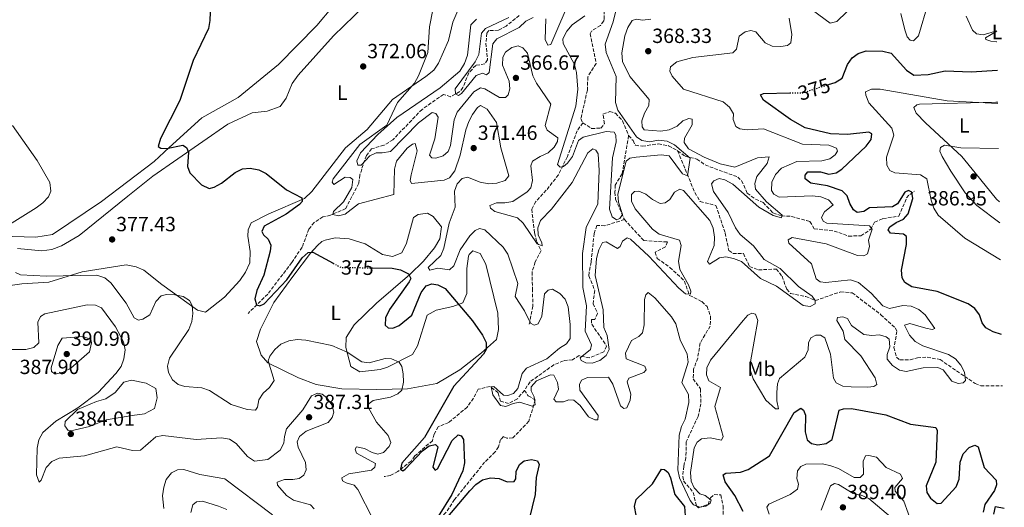
# Model space of a CAD drawing. Units: metres. Extents: x 608129 to 611597, y 4685316 to 4687682.
# Drawn here: x 611105 to 611585, y 4686200 to 4686438 of the extents above; entities that cross this region are included whole.
import ezdxf
from ezdxf.enums import TextEntityAlignment as Align

# ---------------------------------------------------------------- set-up
doc = ezdxf.new("R2010")
doc.units = ezdxf.units.M
doc.header["$MEASUREMENT"] = 0
doc.linetypes.add('DGN Style 3', pattern=[2.435891, 1.739922, -0.695969])
doc.linetypes.add('DGN Style 5', pattern=[1.217945, 0.521977, -0.695969])
for name, color, linetype, lineweight in [('Balsa-alberca', 142, 'Continuous', 0), ('Barranco lineal', 142, 'DGN Style 3', 13), ('Cota de curva de nivel directora', 7, 'Continuous', 0), ('Cota de punto acotado terreno', 7, 'Continuous', 0), ('Curva de nivel directora', 30, 'Continuous', 30), ('Curva de nivel directora no vista', 30, 'DGN Style 5', 30), ('Curva de nivel intermedia', 30, 'Continuous', 0), ('Etiqueta de uso rústico', 92, 'Continuous', 0), ('Línea de cambio de uso (parcela vista)', 92, 'Continuous', 0), ('Punto acotado terreno (símbolo)', 7, 'Continuous', 0), ('Vaguada', 142, 'DGN Style 3', 13)]:
    doc.layers.add(name, color=color, linetype=linetype, lineweight=lineweight)
doc.styles.add('Style-Arial', font='arial.ttf')

# ---------------------------------------------------------------- blocks, each defined once
blk = doc.blocks.new('5PATER')
at = {"layer": 'Barranco lineal', "linetype": 'Continuous', "lineweight": 0}
h = blk.add_hatch(color=51, dxfattribs=at)
edge = h.paths.add_edge_path()
edge.add_ellipse((0, 0), major_axis=(-0.11, -0.111), ratio=0.999422, start_angle=0, end_angle=360)

msp = doc.modelspace()

# ---------------------------------------------------------------- linework, layer by layer
at = {"layer": 'Balsa-alberca', "color": 142, "linetype": 'Continuous', "lineweight": 0, "elevation": 384, "flags": 128}
msp.add_lwpolyline([(611126.8, 4686241.81), (611132.74, 4686247.54), (611142.01, 4686251.5), (611146.56, 4686252.72), (611151.11, 4686255.92), (611155.34, 4686260.95), (611159.08, 4686261.86), (611166.23, 4686260.49), (611170.94, 4686257.75), (611171.59, 4686253.33), (611170.29, 4686248), (611165.42, 4686245.4), (611159.4, 4686244.64), (611146.72, 4686242.51), (611138.59, 4686239.31), (611130.95, 4686237.48), (611128.19, 4686237.33), (611126.56, 4686239.61), (611126.8, 4686241.81)], close=True, dxfattribs=at)
msp.add_lwpolyline([(611126.8, 4686241.81), (611132.74, 4686247.54), (611142.01, 4686251.5), (611146.56, 4686252.72), (611151.11, 4686255.92), (611155.34, 4686260.95), (611159.08, 4686261.86), (611166.23, 4686260.49), (611170.94, 4686257.75), (611171.59, 4686253.33), (611170.29, 4686248), (611165.42, 4686245.4), (611159.4, 4686244.64), (611146.72, 4686242.51), (611138.59, 4686239.31), (611130.95, 4686237.48), (611128.19, 4686237.33), (611126.56, 4686239.61), (611126.8, 4686241.81)], dxfattribs=at)
at = {"layer": 'Curva de nivel directora', "color": 30, "linetype": 'Continuous', "lineweight": 30, "elevation": 375, "flags": 128}
for points in [[(611198.22, 4686458.14), (611197.41, 4686437.27), (611196.68, 4686433.33), (611189.22, 4686417.79), (611182.74, 4686398.35), (611173.25, 4686379.76), (611172.16, 4686375.9), (611173.46, 4686375.03), (611176.22, 4686374.9), (611184.15, 4686376.51), (611185.93, 4686375.39), (611186.91, 4686373.05), (611186.44, 4686366.04), (611187.65, 4686362.98), (611193.36, 4686357.14), (611197.08, 4686355.4), (611199.53, 4686356.03), (611203.06, 4686357.91), (611209.71, 4686363.24), (611213.29, 4686365.02), (611217, 4686365.23), (611221.25, 4686364.49), (611224.82, 4686362.69), (611234.81, 4686354.77), (611242.22, 4686350.82), (611242.42, 4686349.06), (611241.11, 4686347.59), (611234.61, 4686342.92), (611223.91, 4686336.94), (611222.72, 4686334.4), (611223.47, 4686332.72), (611225.86, 4686330.64), (611227.08, 4686327.79), (611226.88, 4686324.78), (611223.66, 4686313.09), (611220.25, 4686305.6), (611219.37, 4686301.51), (611220.19, 4686298.67), (611221.73, 4686298.22), (611223.87, 4686299.05), (611234.96, 4686310.88), (611242.4, 4686321.48), (611245.31, 4686324.22), (611247.57, 4686324.38), (611257.57, 4686318.95)], [(611499.3, 4686406.01), (611502.59, 4686407.04), (611506.07, 4686409.24), (611508.64, 4686415.79), (611510.82, 4686419.14), (611513.88, 4686421.2), (611517.69, 4686422.43), (611525.85, 4686422.36), (611530, 4686421.33), (611537.39, 4686413.06), (611541.03, 4686410.66), (611548.01, 4686411.03), (611556.35, 4686412.73), (611569.01, 4686412.24), (611581.76, 4686413.02)], [(611583.82, 4686284.23), (611579.75, 4686285.51), (611576.19, 4686287.34), (611574.36, 4686289.9), (611573.13, 4686293.81), (611570.71, 4686296.85), (611567.44, 4686299.15), (611552.36, 4686305.07), (611539.95, 4686307.41), (611536.55, 4686309.48), (611535.31, 4686311.82), (611534.98, 4686315.55), (611537.48, 4686328.03), (611537.36, 4686332.03), (611535.93, 4686333.15), (611529.66, 4686333.59), (611528.51, 4686335.25), (611529.36, 4686336.68), (611532.34, 4686338.84), (611536.01, 4686340.49), (611538.15, 4686343.03), (611540.55, 4686350.54), (611540.04, 4686353.62), (611538.41, 4686354.43), (611536.63, 4686353.63), (611533.03, 4686347.91), (611530.52, 4686346.39), (611519.32, 4686345.96), (611516.54, 4686344.11), (611513.26, 4686343.66), (611511.54, 4686344.92), (611509.73, 4686348.04), (611508.44, 4686351.85), (611506, 4686354.29), (611498.85, 4686356.6), (611490.7, 4686357.97), (611487.95, 4686360.03), (611487.91, 4686361.89), (611489.21, 4686363.46), (611495.37, 4686363.43), (611499.43, 4686362.43), (611503.11, 4686362.97), (611505.88, 4686364.79), (611517.69, 4686376.07), (611520.25, 4686379.26), (611520.54, 4686381.96), (611519.11, 4686382.81), (611508.57, 4686381.69), (611500.26, 4686382.03), (611488, 4686385.02), (611480.87, 4686389.02), (611467.56, 4686398.5), (611466.23, 4686401), (611467.56, 4686401.71), (611480.43, 4686401.96)], [(611276.75, 4686316.68), (611286.28, 4686316.54), (611290.45, 4686315.75), (611294.25, 4686313.72), (611295.39, 4686311.42), (611294.63, 4686309.79), (611285.13, 4686296.28), (611283.13, 4686292.27), (611282.92, 4686288.66), (611284.33, 4686287.46), (611286.64, 4686287.29), (611289.84, 4686288.49), (611296.02, 4686293.56), (611300.45, 4686304.63), (611302.96, 4686307.87), (611305.7, 4686308.84), (611308.65, 4686308.4), (611312.19, 4686306.52), (611325.53, 4686290.84), (611330.44, 4686283.9), (611332.18, 4686280.23), (611332.23, 4686276.91), (611330.9, 4686274.59), (611316.49, 4686258.97), (611302.14, 4686233.93), (611291.05, 4686221.49), (611290.36, 4686218.55), (611291.54, 4686217.71), (611292.77, 4686218.47), (611301.24, 4686227.45), (611304.48, 4686229.91), (611307.56, 4686230.57), (611308.68, 4686229.33), (611306.26, 4686219.41), (611307.27, 4686217.97), (611308.5, 4686218.63), (611315.66, 4686232.52), (611318.61, 4686235.29), (611320.1, 4686234.8), (611321.2, 4686232.95), (611321.65, 4686221.59), (611320.91, 4686217.65), (611315.42, 4686206.17), (611308.87, 4686195.46)], [(611457.64, 4686197.9), (611453.56, 4686205.59), (611448.85, 4686212.32), (611447.95, 4686215.71), (611449.18, 4686216.52), (611456.33, 4686217), (611460.1, 4686218.34), (611470.53, 4686224.92), (611482.66, 4686246.1), (611485.85, 4686248.23), (611487.12, 4686247.33), (611488.05, 4686244.84), (611487.94, 4686236.66), (611488.96, 4686232.8), (611491.08, 4686230.98), (611494.13, 4686230.38), (611498.26, 4686230.96), (611501.14, 4686232.88), (611504.57, 4686247.2), (611506.63, 4686247.97), (611510.65, 4686248), (611527.34, 4686244.91), (611539.4, 4686240.37), (611551.66, 4686238.87), (611552.41, 4686237.29), (611551.66, 4686221.88), (611547, 4686210.44), (611547.4, 4686207.11), (611549.17, 4686204.39), (611552.35, 4686201.68), (611554.32, 4686201.92), (611561.65, 4686209.93), (611563.07, 4686213.67), (611563.64, 4686221.97), (611565.12, 4686225.89), (611567.93, 4686229.12), (611570.78, 4686230.19), (611572.36, 4686229.33), (611575.39, 4686219.38), (611581.14, 4686213.13), (611581.42, 4686210.81), (611580.38, 4686208.08), (611575.7, 4686201.25), (611574.83, 4686197.56)], [(611313.49, 4686195.17), (611324.29, 4686207.99), (611327.2, 4686211.06), (611330.48, 4686213.34), (611334.43, 4686214.3), (611338.54, 4686213.87), (611342.46, 4686212.29), (611345.98, 4686212.43), (611346.67, 4686213.82), (611346.88, 4686217.33), (611348.5, 4686220.84), (611350.81, 4686222.48), (611354.35, 4686223.27), (611357.29, 4686222.53), (611358.19, 4686220.74), (611356.69, 4686214.41), (611356.23, 4686206.13), (611353.19, 4686194.07)], [(611405.4, 4686196.11), (611404.62, 4686200.29), (611405.43, 4686203.63), (611413.51, 4686211.32), (611417.75, 4686218.42), (611419.25, 4686218.32), (611421.16, 4686216.85), (611422.29, 4686214.21), (611424.3, 4686206.21), (611428.99, 4686200.25), (611430.14, 4686184.32)], [(611580.02, 4686196.59), (611580.89, 4686200.28), (611585.16, 4686199.47)]]:
    msp.add_lwpolyline(points, dxfattribs=at)
at = {"layer": 'Curva de nivel directora no vista', "color": 30, "linetype": 'DGN Style 5', "lineweight": 30, "elevation": 375, "flags": 128}
for points in [[(611480.43, 4686401.96), (611486.84, 4686402.09), (611499.3, 4686406.01)], [(611257.57, 4686318.95), (611261.33, 4686316.91), (611276.75, 4686316.68)]]:
    msp.add_lwpolyline(points, dxfattribs=at)
at = {"layer": 'Curva de nivel intermedia', "color": 30, "linetype": 'Continuous', "lineweight": 0, "flags": 128}
for points, elevation in [([(611380.43, 4686439.54), (611374.17, 4686435.12), (611371.61, 4686432.03), (611369.59, 4686428.43), (611369.87, 4686426.11), (611375.32, 4686415.84), (611376.4, 4686411.99), (611376.95, 4686403.83), (611376.06, 4686395.57), (611367.11, 4686367.07), (611368.32, 4686365.78), (611369.99, 4686366.03), (611371.9, 4686367.78), (611374.36, 4686370.93), (611377.37, 4686378.71), (611379.53, 4686380.45), (611390.87, 4686383.15), (611394.78, 4686382.88), (611395.59, 4686381.3), (611395.69, 4686378.13), (611393.93, 4686370.25), (611392.44, 4686345.28), (611393.79, 4686341.52), (611395.8, 4686340.15), (611397.52, 4686340.7), (611398.84, 4686342.67), (611396.82, 4686348.66), (611396.58, 4686352.65), (611400.62, 4686368.73), (611402.42, 4686370.08), (611405.4, 4686370.59), (611417.64, 4686371.81), (611421.6, 4686371.34), (611428.15, 4686362.54), (611430.58, 4686361.51), (611431.9, 4686370.11), (611424.13, 4686376.73), (611420.53, 4686378.49), (611416.26, 4686378.94), (611412.21, 4686378.16), (611408.17, 4686378.79), (611405.56, 4686380.63), (611396.47, 4686393.53), (611395.39, 4686397.33), (611395.63, 4686409.98), (611390.83, 4686421.73), (611390.25, 4686425.72), (611394.16, 4686436.7), (611399.34, 4686457.69)], 360), ([(611361.35, 4686438.03), (611361.09, 4686428.09), (611362.35, 4686425.19), (611363.77, 4686425.55), (611374.23, 4686449.98)], 360), ([(611488.47, 4686444.58), (611500.15, 4686435.93), (611503.49, 4686436.85), (611518.21, 4686451.31)], 370), ([(611534.67, 4686440.66), (611536.67, 4686432.82), (611537.82, 4686429.37), (611539.22, 4686427.72), (611540.82, 4686427.42), (611543.21, 4686429.85), (611547.93, 4686445.78)], 370), ([(611306.25, 4686442.47), (611304.51, 4686434.17), (611303.71, 4686421.75), (611299.16, 4686410.32), (611297.29, 4686406.78), (611288.89, 4686397.34), (611283.79, 4686386.31), (611270.53, 4686376.83), (611257.6, 4686360.01), (611257.05, 4686358.42), (611257.81, 4686357.29), (611263.4, 4686360.88)], 370), ([(611343.24, 4686438.75), (611331.87, 4686433.43), (611329.99, 4686431.08), (611328.71, 4686420.72), (611326.95, 4686417.13), (611317.13, 4686403.93), (611317.25, 4686401.49), (611318.69, 4686400.79), (611320.27, 4686401.7), (611327.33, 4686410.52), (611330.38, 4686411.63), (611332.36, 4686410.86), (611333.7, 4686411.87), (611335.49, 4686425.91), (611337.39, 4686428.39), (611348.3, 4686433.96), (611351.62, 4686436.93), (611355.17, 4686438.77)], 360), ([(611454.39, 4686423.35), (611455.8, 4686429.63), (611458.73, 4686431.8), (611461.46, 4686432.42), (611463.9, 4686431.69), (611468.35, 4686426.33), (611471.82, 4686424.81), (611476.04, 4686424.68), (611479.32, 4686425.18), (611480.98, 4686426.41), (611481.39, 4686430.39), (611480.18, 4686438.36)], 370), ([(611566.62, 4686439.46), (611569.62, 4686432.64), (611571.57, 4686430.82), (611574.82, 4686430.3), (611581.46, 4686432.24)], 370), ([(611327.5, 4686437.96), (611324.76, 4686435.24), (611323.13, 4686420.41), (611321.64, 4686416.27), (611319.38, 4686412.55), (611309.86, 4686404.47), (611288.67, 4686389.91), (611279.32, 4686381.66), (611270.85, 4686372.68), (611269.07, 4686368.82), (611269.66, 4686366.79), (611271.22, 4686366.79), (611275.48, 4686371.33), (611278.59, 4686372.84), (611281.5, 4686372.7), (611285.49, 4686373.38), (611299.14, 4686387.42), (611305.83, 4686392.38), (611307.72, 4686391.87), (611308.82, 4686390.08), (611307.12, 4686379.55), (611304.62, 4686371.62), (611305.74, 4686370.33), (611307.69, 4686370.17), (611311.29, 4686371.26), (611313.72, 4686373.45), (611314.82, 4686376.33), (611316.62, 4686388.88), (611318.11, 4686392.6), (611326.14, 4686402.54), (611329.42, 4686404.45), (611331.56, 4686403.98), (611338.71, 4686399.79), (611341.68, 4686399.74), (611342.97, 4686401.11), (611343.82, 4686404.05), (611343.43, 4686407.73), (611340.26, 4686415.46), (611340.33, 4686419.38), (611341.71, 4686421.8), (611344.7, 4686424.16), (611347.94, 4686424.87), (611350.07, 4686423.89), (611352.35, 4686421.36), (611354.98, 4686410.39), (611356.74, 4686406.67), (611363.78, 4686396.49), (611361.09, 4686386.12), (611361.97, 4686383.79), (611367.18, 4686380.11), (611367.02, 4686378.3), (611365.43, 4686375.49), (611362.48, 4686372.78), (611358.55, 4686371.04), (611354.91, 4686368.64), (611353.99, 4686366.4), (611354.92, 4686359.34), (611354.11, 4686355.75), (611352.19, 4686353.8), (611345.31, 4686349.09), (611341.42, 4686348.31), (611337.35, 4686348.39), (611333.99, 4686347.09), (611334.4, 4686345.72), (611336.51, 4686344.15), (611347.47, 4686341.04), (611350.3, 4686338.39), (611357.11, 4686328.33), (611359.55, 4686327.4), (611359.34, 4686328.91), (611357.55, 4686332.69), (611357.51, 4686336.2)], 365), ([(611469.37, 4686367.6), (611470.32, 4686370.84), (611464.73, 4686370.36), (611453.58, 4686365.79), (611446.45, 4686367.35), (611438.65, 4686370.69), (611431.01, 4686374.79), (611428.84, 4686377.77), (611429.01, 4686379.92), (611432.73, 4686386.44), (611432.77, 4686389.25), (611431.17, 4686389.45), (611428.32, 4686388.33), (611425.43, 4686385.76), (611421.6, 4686383.92), (611417.47, 4686383.35), (611409.3, 4686384.01), (611408.39, 4686385.49), (611408.23, 4686388.36), (611409.45, 4686392.09), (611411.63, 4686395.79), (611411.82, 4686398.8), (611402.33, 4686410.05), (611398.77, 4686417.28), (611398.4, 4686421.54), (611399.89, 4686429.86), (611401.37, 4686433.94), (611403.43, 4686437.35), (611405.67, 4686438.02), (611408.61, 4686437.43), (611412.57, 4686437.91)], 365), ([(611522.2, 4686263.08), (611515.05, 4686273.69), (611507.31, 4686281.74), (611506.54, 4686285.78), (611503.48, 4686290.95), (611503.78, 4686292.4), (611506.4, 4686292.77), (611508.54, 4686291.89), (611510.59, 4686288.51), (611516.52, 4686284.24), (611520.49, 4686283.73), (611524.31, 4686284.01), (611527.55, 4686283.06), (611529.02, 4686281.81), (611529.25, 4686278.08), (611527.98, 4686274.46), (611528.06, 4686272.19), (611530.6, 4686268.98), (611533.97, 4686266.83), (611537.21, 4686266.08), (611545.48, 4686267.9), (611552.7, 4686268.1), (611555.27, 4686266.92), (611559.57, 4686261.46), (611562.7, 4686260.3), (611565.02, 4686260.53), (611566.26, 4686261.75), (611565.81, 4686265.72), (611563.94, 4686269.26), (611561.32, 4686272.35), (611557.92, 4686274.47), (611545.44, 4686278.7), (611541.7, 4686280.83), (611538.91, 4686283.84), (611536.47, 4686288.71), (611539, 4686289.53), (611546.92, 4686287.22), (611549.87, 4686286.68), (611551.24, 4686287.15), (611546.57, 4686293.71), (611543.49, 4686296.37), (611539.65, 4686298.02), (611535.66, 4686298.33), (611529.04, 4686296.83), (611525.81, 4686298.18), (611520.23, 4686304.29), (611513.96, 4686309.51), (611510.14, 4686310.83), (611497.99, 4686309.46), (611495.33, 4686309.79), (611493.37, 4686311.36), (611491.01, 4686318.66), (611479.91, 4686328.76), (611479.7, 4686330.37), (611481.64, 4686331.5), (611498.23, 4686328.34), (611513.52, 4686322.63), (611516.58, 4686322.59), (611518.32, 4686323.43), (611519.29, 4686327.07), (611518.83, 4686330.2), (611520.61, 4686335.52), (611519.4, 4686337.11), (611498.6, 4686338.52), (611496.67, 4686339.49), (611495.97, 4686341.27), (611497.36, 4686344.04), (611501.54, 4686347.47), (611499.36, 4686349.86), (611495.63, 4686351.27), (611491.48, 4686351.86), (611475.33, 4686351.16), (611472.71, 4686352.55), (611471.47, 4686354.39), (611471.71, 4686358.53), (611473.42, 4686362.25), (611476.37, 4686365.28), (611483.88, 4686368.49), (611496.08, 4686368.79), (611499.93, 4686369.88), (611502.66, 4686371.75), (611503.67, 4686373.53), (611503.31, 4686375.09), (611499.49, 4686376.52), (611486.72, 4686377.05), (611467.69, 4686384.45), (611459.58, 4686383.9), (611456.04, 4686384.47), (611454.16, 4686385.63), (611452.87, 4686389.09), (611452.95, 4686391.75), (611451.09, 4686395.02), (611447.91, 4686397.63), (611428.61, 4686403.81), (611423.03, 4686410.12), (611421.96, 4686412.66), (611422.22, 4686414.66), (611425.31, 4686417.16), (611433.07, 4686419.25), (611452.63, 4686421.54), (611454.39, 4686423.35)], 370), ([(611582.02, 4686396.88), (611557.19, 4686398.08), (611524.57, 4686403.73), (611520.4, 4686403.81), (611517.44, 4686402.49), (611517.49, 4686400.89), (611518.98, 4686397.07), (611530.2, 4686384.86), (611531.2, 4686381.37), (611527.6, 4686370.68), (611527.77, 4686366.71), (611529.35, 4686364.14), (611531.73, 4686363.06), (611544.2, 4686361.97), (611547.41, 4686360.11), (611549.44, 4686349.7), (611550.78, 4686345.79), (611552.86, 4686342.36), (611565.96, 4686331.18), (611583.24, 4686320.57)], 380), ([(611263.4, 4686360.88), (611265.81, 4686360.8), (611267.23, 4686359.7), (611266.71, 4686355.91), (611262.52, 4686348.9), (611257.75, 4686344.08), (611257.41, 4686342.73), (611260.15, 4686341.99), (611263.39, 4686342.8), (611269.96, 4686347.94), (611287.25, 4686352.39), (611287.44, 4686364.81), (611288.46, 4686368.68), (611293.74, 4686375.1), (611296.26, 4686377.03), (611297.62, 4686377.29), (611298.57, 4686373.79), (611295.59, 4686362.03), (611295.2, 4686359.33), (611295.86, 4686357.85), (611311.73, 4686359.41), (611314.38, 4686360.63), (611316.9, 4686363.92), (611319.56, 4686371.62), (611322.38, 4686383.92), (611323.74, 4686388.01), (611325.65, 4686391.53), (611328.07, 4686394.87), (611329.5, 4686395.82), (611332.68, 4686394.1), (611337.29, 4686387.54), (611339.36, 4686375.27), (611343.29, 4686361.48), (611341.45, 4686359.28), (611337.52, 4686358.02), (611333.53, 4686357.72), (611329.39, 4686358.51), (611323.08, 4686360.96), (611320.5, 4686360.29), (611318.11, 4686357.7), (611316.84, 4686354.08), (611317.13, 4686346.22), (611314.26, 4686338.5), (611311.54, 4686326.21), (611310.19, 4686322.76), (611303.91, 4686316.81), (611304.73, 4686315.53), (611308.63, 4686316.51), (611314.28, 4686315.78), (611316.5, 4686317.72), (611319.61, 4686325.53), (611324.34, 4686332.24), (611326.83, 4686334.88), (611328.97, 4686335.86), (611331.52, 4686335.23), (611340.54, 4686326.73), (611342.8, 4686323.42), (611347.62, 4686309.06), (611346.32, 4686302.67), (611350.97, 4686295.64), (611353.8, 4686289.62), (611355.62, 4686288.66), (611357.62, 4686289.33), (611359.43, 4686293.13), (611360.78, 4686303.97), (611362.44, 4686305.83), (611364.67, 4686306.26), (611368.27, 4686304.24), (611370.85, 4686301.32), (611372.28, 4686297.58), (611373.26, 4686288.99), (611373.25, 4686282.23), (611371.51, 4686279.57), (611367.98, 4686277.53), (611361.86, 4686272.22), (611351.85, 4686267.73), (611349.81, 4686265.13), (611347.72, 4686257.76), (611345.64, 4686255.42), (611342.84, 4686254.35), (611340.64, 4686254.57), (611336, 4686258.73), (611334.64, 4686258.63), (611335.52, 4686254.73), (611339.18, 4686249.59), (611341.77, 4686249.06), (611345.48, 4686250.55), (611348.62, 4686251.1), (611354.74, 4686249.26), (611356.11, 4686249.81), (611355.68, 4686253.75), (611354.17, 4686256.71), (611354.13, 4686258.67), (611356.84, 4686261.59), (611363.65, 4686264.45), (611365.31, 4686264.29), (611367.11, 4686260.82), (611367.49, 4686257.52), (611365.29, 4686252.59), (611366.35, 4686251.25), (611370.07, 4686251.28)], 370), ([(611100.98, 4686386.05), (611113.11, 4686369.04), (611119.24, 4686358.34), (611119.77, 4686354.06), (611118.58, 4686351.33), (611115.85, 4686348.41), (611112.53, 4686345.9), (611098.34, 4686337.05)], 380), ([(611582.37, 4686374.84), (611563.96, 4686375.16), (611555.96, 4686376.47), (611554.07, 4686375.37), (611553.76, 4686373.63), (611554.78, 4686370.93), (611559, 4686363.81), (611566.13, 4686353.19), (611571.8, 4686347.14), (611582.95, 4686338.68)], 385), ([(611357.51, 4686336.2), (611358.83, 4686339.78), (611364.18, 4686345.29), (611374.28, 4686358.33), (611381.82, 4686372.81), (611384.24, 4686374.75), (611385.83, 4686374.14), (611386.83, 4686372.3), (611387.43, 4686364.15), (611386.75, 4686347.87), (611380.98, 4686336.32), (611379.32, 4686323.66), (611379.42, 4686307.02), (611381.23, 4686298.14), (611380.55, 4686285.81), (611383.6, 4686279.17), (611383.18, 4686276.88), (611378.13, 4686272.86), (611378.69, 4686271.54), (611380.91, 4686270.32), (611384.02, 4686270.17), (611387.78, 4686271.46), (611390.89, 4686273.96), (611392.22, 4686276.84), (611391.28, 4686283.75), (611389.69, 4686287.62), (611389.31, 4686296.12), (611385.41, 4686312.92), (611386.08, 4686321.29), (611387.16, 4686325.38), (611388.98, 4686329.04), (611390.81, 4686329.43), (611396.28, 4686326.04), (611397.61, 4686327.01), (611398.8, 4686329.68), (611401.01, 4686331.32), (611402.7, 4686330.66), (611411.6, 4686322.44), (611426.36, 4686306.81), (611429.59, 4686304.05), (611432, 4686303.82), (611432.14, 4686305.23), (611430.99, 4686308.43), (611426.85, 4686315.94), (611426.06, 4686319.87), (611427.47, 4686327.58), (611426.55, 4686330.22), (611416.61, 4686333.08), (611413.41, 4686335.53), (611404.92, 4686345.51), (611403.16, 4686349.11), (611403.14, 4686352.5), (611404.59, 4686353.96), (611406.8, 4686354.05), (611410.17, 4686352.68), (611413.45, 4686349.92), (611417.11, 4686347.99), (611419.68, 4686348.32), (611421.84, 4686350.01), (611424.11, 4686353.5), (611426.77, 4686355.03), (611428.56, 4686354.47), (611441.39, 4686339.76), (611442.99, 4686335.95), (611443.71, 4686331.62), (611443.53, 4686327.53), (611440.28, 4686319.79), (611441.2, 4686318.5), (611446.07, 4686321.62), (611449.15, 4686322.02), (611453.04, 4686321.15), (611456.81, 4686319.72), (611466.22, 4686311.45), (611473.91, 4686307.73), (611486.95, 4686298.23), (611490.33, 4686297.87), (611492.83, 4686299.1), (611492.83, 4686300.76), (611491.44, 4686302.86), (611484.73, 4686307.6), (611475.71, 4686316.36), (611467.99, 4686320.78), (611462.68, 4686327.47), (611456.27, 4686332.9), (611453.92, 4686336.14), (611450.38, 4686343.74), (611443.16, 4686353.91), (611442.23, 4686357.71), (611443.38, 4686359.18), (611446.03, 4686360.2), (611448.77, 4686359.66), (611452.62, 4686357.53), (611465.38, 4686346.28), (611472.33, 4686342.19), (611476.37, 4686341.06), (611476.76, 4686342.4), (611469.08, 4686348.82), (611463.74, 4686354.97), (611463.38, 4686357.79), (611464.34, 4686361.23), (611469.37, 4686367.6)], 365), ([(611102.45, 4686314.37), (611104.93, 4686313.29), (611117.62, 4686312.63), (611142.13, 4686313.17), (611146.03, 4686311.88), (611149.06, 4686309.34), (611156.59, 4686299.46), (611160.43, 4686292.35), (611162.56, 4686291.13), (611164.63, 4686291.57), (611167.99, 4686293.74), (611170.98, 4686300.31), (611173.63, 4686302.99), (611176.21, 4686303.66), (611180.21, 4686303.59), (611184.37, 4686302.75), (611187.47, 4686300.75), (611188.65, 4686298.3), (611188.98, 4686294.42), (611188.64, 4686290.44), (611187.14, 4686286.53), (611177.7, 4686272.67), (611176.62, 4686268.79), (611177.23, 4686265.6), (611179.06, 4686262.05), (611181.82, 4686259.78), (611185.1, 4686258.83), (611193.37, 4686258.11), (611197.16, 4686256.85), (611207.72, 4686250.05), (611215.61, 4686247.58), (611219.65, 4686247.29), (611220.6, 4686248.72), (611221.26, 4686252.26), (611223.33, 4686255.62), (611226.48, 4686258.38), (611228.69, 4686261.72), (611225.79, 4686271.33), (611226.66, 4686273.59), (611229.12, 4686276.78), (611232.09, 4686279.45), (611235.87, 4686281.01), (611239.94, 4686281.66), (611244.16, 4686281.44), (611256.96, 4686278.77), (611264.35, 4686275.48), (611271.48, 4686270.78), (611275.08, 4686270.32), (611282.88, 4686272.53), (611286.04, 4686272.23), (611289.73, 4686270.68), (611291.15, 4686268.5), (611291.74, 4686264.97), (611291.96, 4686260.94), (611291.09, 4686256.95), (611289.17, 4686255.2), (611285.49, 4686253.64), (611277.06, 4686251.97), (611274.49, 4686250.09), (611274.74, 4686248.37), (611278.73, 4686241.44), (611284.36, 4686234.86), (611285.71, 4686231.45), (611284.85, 4686229.47), (611282.06, 4686226.62), (611279.36, 4686225.87), (611276.52, 4686226.57)], 380), ([(611370.07, 4686251.28), (611372.62, 4686252.36), (611375.07, 4686252.08), (611378.15, 4686249.52), (611382.15, 4686243.97), (611385.32, 4686242.52), (611386.77, 4686242.47), (611386.94, 4686244.63), (611377.94, 4686257.07), (611377.72, 4686259.78), (611378.79, 4686261.86), (611381.75, 4686263.12), (611391.93, 4686263.31), (611394.05, 4686259.93), (611397.84, 4686249.36), (611399.36, 4686248.15), (611400.98, 4686248.41), (611402.55, 4686252.12), (611402.89, 4686255.08), (611401.02, 4686261.01), (611401.88, 4686262.79), (611409.15, 4686265.63), (611410.3, 4686266.95), (611409.77, 4686268.69), (611400.57, 4686272.23), (611400.26, 4686275.05), (611403.26, 4686281.2), (611406.74, 4686283.19), (611408.58, 4686284.96), (611409.33, 4686288.88), (611409.57, 4686301.23), (611410.14, 4686303.57), (611411.36, 4686304.57), (611414.52, 4686302.08), (611422.67, 4686292.81), (611424.77, 4686289.4), (611427.01, 4686281.56), (611430.38, 4686274.51), (611430.84, 4686270.66), (611427.83, 4686260.81), (611431, 4686254.97), (611431.1, 4686250.97), (611429.31, 4686242.85), (611427.61, 4686239.23), (611426.53, 4686235.14), (611425.75, 4686218.17), (611426.55, 4686214.19), (611431.75, 4686203.13), (611433.5, 4686201.02), (611436.58, 4686200.02), (611439.41, 4686200.43), (611441.51, 4686201.97), (611442.06, 4686203.36), (611439.07, 4686205.72), (611436.51, 4686206.5), (611433.81, 4686209.45), (611432.25, 4686212.66), (611432.04, 4686216.89), (611433.77, 4686228.89), (611435.21, 4686231.71), (611437.42, 4686233.3), (611441.61, 4686233.72), (611447.05, 4686232.64), (611447.96, 4686234.47), (611443.79, 4686249.02), (611446.55, 4686258.28), (611440.98, 4686261.62), (611439.76, 4686264.52), (611439.92, 4686267.93), (611441.74, 4686271.59), (611457.62, 4686290.98), (611460.02, 4686293.67), (611461.85, 4686294.57), (611463.65, 4686294.06), (611464.86, 4686290.99), (611461.31, 4686270.77), (611461.33, 4686266.41), (611462.56, 4686262.6), (611468.81, 4686252.2), (611473.5, 4686247.94), (611474.91, 4686247.96), (611474.12, 4686251.88), (611474.1, 4686255.9), (611474.48, 4686260.11), (611475.37, 4686262.75), (611487.8, 4686273.05), (611489.42, 4686276.62), (611489.58, 4686280.18), (611490.66, 4686282.46), (611493.11, 4686283.84), (611495.47, 4686283.87), (611497.49, 4686282.5), (611500.3, 4686274.55), (611501.8, 4686262.92), (611503.13, 4686260.62), (611506.34, 4686258.91), (611510.45, 4686258.63), (611518.59, 4686258.47), (611521.51, 4686258.78), (611522.9, 4686259.75), (611522.2, 4686263.08)], 370), ([(611095.6, 4686276.93), (611107.49, 4686276.8), (611111.49, 4686277.88), (611113.92, 4686280.02), (611113.39, 4686290.25), (611114.63, 4686292.95), (611116.88, 4686294.19), (611137.41, 4686298.62), (611141.48, 4686298.54), (611144.55, 4686297.09), (611151.33, 4686287.93), (611155.18, 4686280.58), (611156, 4686276.65), (611155.42, 4686272.28), (611154.1, 4686268.5), (611151.51, 4686265.08), (611142.77, 4686255.85), (611132.96, 4686248.47), (611122.22, 4686241.88), (611115.82, 4686236.35), (611113.96, 4686232.81), (611113.02, 4686228.69), (611112.7, 4686215.65), (611114, 4686212.15), (611115.09, 4686213.12), (611117.54, 4686219.27), (611120.17, 4686222.28), (611123.76, 4686223.8), (611136.21, 4686225.06)], 385), ([(611121.82, 4686264.89), (611120.06, 4686266.06), (611119.92, 4686267.92), (611123.13, 4686278.82), (611125.24, 4686282.32), (611135.47, 4686283.15), (611139.23, 4686281.79), (611139.64, 4686280.16), (611138.6, 4686275.77), (611129.51, 4686267.72), (611125.73, 4686265.78), (611121.82, 4686264.89)], 390), ([(611136.21, 4686225.06), (611151.93, 4686229.38), (611159.64, 4686227.54), (611163.52, 4686227.72), (611171.01, 4686234.29), (611174.39, 4686234.91), (611190.76, 4686232.94), (611203.09, 4686233.71), (611207.03, 4686233.05), (611210.19, 4686230.98), (611215.76, 4686224.62), (611219.13, 4686222.46), (611225.63, 4686223.15), (611231.63, 4686227.69), (611233.55, 4686231.15), (611233.75, 4686234.36), (611234.78, 4686238.24), (611242.8, 4686247.43), (611247.02, 4686254.32), (611249.84, 4686255.55), (611252.19, 4686255.08), (611254.39, 4686253.2), (611256.85, 4686249.91), (611257.84, 4686246.26), (611257.15, 4686243.67), (611255.07, 4686241.32), (611244.34, 4686237.04), (611241.09, 4686234.48), (611240.05, 4686231.9), (611240.42, 4686229.17), (611244.11, 4686221.77), (611244.45, 4686218.15), (611243.21, 4686215.52), (611240.95, 4686213.89), (611237.92, 4686213.38), (611233.75, 4686213.51), (611230.24, 4686212.21), (611230.35, 4686210.75), (611234.74, 4686205.69), (611238.19, 4686203.36), (611246.52, 4686201.05), (611248.22, 4686199.14)], 385), ([(611276.52, 4686226.57), (611272.92, 4686228.64), (611268.98, 4686229.46), (611268.28, 4686228.18), (611268.92, 4686226.25), (611278.2, 4686221.26), (611277.95, 4686219.54), (611276.25, 4686218.04), (611265.19, 4686216.17), (611261.76, 4686214.22), (611262.12, 4686212.85), (611263.95, 4686211.79), (611267.79, 4686210.67), (611269.57, 4686208.5), (611277, 4686194.19)], 380), ([(611470.39, 4686196.5), (611469.23, 4686199.97), (611470.28, 4686201.44), (611480.65, 4686206.15), (611484.16, 4686208.73), (611484.7, 4686211.14), (611483.84, 4686213.88), (611484.2, 4686217.63), (611485.78, 4686219.74), (611488.33, 4686220.92), (611496.45, 4686221.02), (611500.43, 4686220.19), (611504.24, 4686218.86), (611511.93, 4686214.35), (611514.75, 4686214.46), (611516.45, 4686216.02), (611516.25, 4686222.35), (611517.39, 4686224.98), (611519, 4686225.18), (611522.79, 4686224.31), (611527.57, 4686219.31), (611534.49, 4686216), (611535.43, 4686213.86), (611531.67, 4686209.61), (611531.87, 4686207.7), (611536.14, 4686202.89), (611540.29, 4686191.26)], 380), ([(611227.97, 4686196.19), (611204.67, 4686213.78), (611192.44, 4686215.89), (611184.68, 4686218.25), (611181.62, 4686218.24), (611178.58, 4686216.71), (611176.1, 4686213.45), (611174.82, 4686209.67), (611174.18, 4686205.42), (611174.89, 4686199.31)], 390), ([(611495.8, 4686198.5), (611500.29, 4686210.36), (611502.24, 4686211.45), (611504.18, 4686210.94), (611511.33, 4686206.65), (611515.32, 4686205.77), (611518.99, 4686204.18), (611531.72, 4686193.5)], 385), ([(611205.68, 4686198.88), (611201.66, 4686200.52), (611193.84, 4686202.82), (611190.87, 4686202.51), (611189.02, 4686201.06), (611188, 4686197.43)], 395)]:
    msp.add_lwpolyline(points, dxfattribs=dict(at, elevation=elevation))
at = {"layer": 'Línea de cambio de uso (parcela vista)', "color": 92, "linetype": 'Continuous', "lineweight": 0}
for points in [[(610991.71, 4686197.8, 391.01), (610997.49, 4686200.13, 390.41), (611009.43, 4686212.22, 388.9), (611012.42, 4686216.22, 388.39), (611040.12, 4686264.34, 384.65), (611065.64, 4686303.87, 381.57), (611071.86, 4686313.22, 381.31), (611078.89, 4686322.22, 380.54), (611087.1, 4686329.45, 380.41), (611091.73, 4686331.67, 380.04), (611095.41, 4686332.15, 379.77), (611112.48, 4686331.67, 378.88), (611120.57, 4686332.99, 378.67), (611144.42, 4686348.96, 377.2), (611170.13, 4686368.56, 375.27), (611177.54, 4686375.29, 375.21), (611193.44, 4686389.89, 373.47), (611211.14, 4686399.69, 372.85), (611230.88, 4686415.87, 371.42), (611249.54, 4686434.79, 370.88), (611264.8, 4686453.16, 369.49), (611269.75, 4686461.23, 368.97)], [(611103.54, 4686326.05, 379.13), (611115.36, 4686325.02, 378.36), (611120.27, 4686325.69, 378.08), (611124.98, 4686327.35, 377.84), (611133.6, 4686332.47, 377.62), (611157.33, 4686351.65, 377.3), (611169.5, 4686361.34, 375.79), (611206.1, 4686386.78, 373.35), (611218.08, 4686392.28, 372.95), (611225.39, 4686393, 372.96), (611231.63, 4686395.36, 372.7), (611234.59, 4686399.34, 372.1), (611237.5, 4686406.53, 371.8), (611240.4, 4686410.61, 371.82), (611257.75, 4686429.89, 370.97), (611277.88, 4686449.49, 369.48)], [(611322.82, 4686452.52, 368.65), (611315.96, 4686436.41, 368.97), (611313.87, 4686427.59, 368.85), (611308.97, 4686416.41, 369.11), (611306.67, 4686413.08, 369.23), (611302.74, 4686409.97, 369.39), (611286.55, 4686398.73, 370.52), (611274.08, 4686384.07, 371.25), (611263.51, 4686375.25, 372.03), (611247.12, 4686353.97, 373.73), (611243.56, 4686350.53, 374.7), (611226.2, 4686343.02, 376.17), (611217.59, 4686338.68, 375.79), (611216.08, 4686335.19, 375.79), (611215.98, 4686332.07, 376.69), (611216.99, 4686324.71, 377.33), (611216.81, 4686319.12, 377.46), (611214.83, 4686314.52, 377.71), (611211.96, 4686310.44, 377.98), (611204.5, 4686302.4, 378.75), (611195.23, 4686295.1, 379.64)], [(611581.54, 4686426.91, 370.99), (611581.38, 4686426.85, 370.99), (611578.6, 4686427.19, 370.99), (611576.07, 4686428.09, 370.99), (611576.01, 4686428.83, 370.86), (611581.46, 4686432.04, 370.47)], [(611582.78, 4686348.94, 386.79), (611581.42, 4686350.09, 386.8), (611570.9, 4686363.07, 386.8), (611564.4, 4686370.93, 385.77), (611546.65, 4686387.45, 381.53), (611542.1, 4686392.04, 381.66), (611541.04, 4686394.87, 380.76), (611542.4, 4686396.15, 380.76), (611543.8, 4686396.43, 380.63), (611580.95, 4686397.49, 379.6), (611582.01, 4686397.43, 379.6)], [(611270.64, 4686266.02, 381.1), (611280.57, 4686267.16, 380.78), (611284.1, 4686268.2, 380.41), (611296.31, 4686274.4, 377.07), (611298.7, 4686278.65, 376.72), (611303.49, 4686293.6, 376.56), (611307.84, 4686296.05, 376.16), (611316.02, 4686297.8, 375.19), (611320.8, 4686299.64, 374.5), (611322.84, 4686304.17, 373.62), (611322.79, 4686316.42, 372.03), (611323.69, 4686322.42, 371.95), (611324.01, 4686323.24, 371.93), (611325.71, 4686325, 371.42), (611329.3, 4686323.73, 372.19), (611332.1, 4686318.54, 372.19), (611337.92, 4686294.49, 373.99), (611338.33, 4686286.58, 374.5), (611337.23, 4686281.66, 374.5), (611329.91, 4686275.16, 374.76), (611319.45, 4686266.93, 376.56), (611308.21, 4686260.2, 377.07), (611293.77, 4686257.61, 379.47), (611278.82, 4686257.37, 382.31), (611261.71, 4686257.71, 382.73), (611249.31, 4686259.79, 382.68), (611240.59, 4686263.08, 381.99), (611225.73, 4686270.36, 379.9), (611222.4, 4686274.02, 379.55), (611220.08, 4686280.7, 378.8), (611222.14, 4686286.81, 378.06), (611228.66, 4686299.69, 376.9), (611237.92, 4686312.45, 375.02), (611246.51, 4686323.86, 374.76), (611249.83, 4686327.57, 374.35), (611251.95, 4686329.45, 373.99), (611253.62, 4686330.23, 373.47), (611258.55, 4686331.27, 373.22), (611265.29, 4686330.77, 373.28), (611273.15, 4686328.3, 373.47), (611281.71, 4686323.25, 373.99), (611286.45, 4686322.28, 373.73), (611291.15, 4686323.96, 373.48), (611293.36, 4686328.69, 373.24), (611296.76, 4686341.22, 373.22), (611299.11, 4686342.62, 373.22), (611303.57, 4686343.31, 373.22), (611306.32, 4686341.74, 373.22), (611310.44, 4686336.67, 373.22), (611309.6, 4686330.77, 373.22), (611307.05, 4686326.44, 373.22), (611301.58, 4686319.99, 373.64), (611295.06, 4686313.45, 375.27), (611278.66, 4686299.48, 378.1), (611267.79, 4686288.88, 378.1), (611263.98, 4686282.66, 378.62), (611263.68, 4686277.84, 379.59), (611266.17, 4686268.6, 381.44), (611270.64, 4686266.02, 381.1)], [(611195.23, 4686295.1, 379.64), (611191.31, 4686296.05, 379.77), (611173.89, 4686308.61, 378.97), (611165.18, 4686315.55, 377.71), (611161.44, 4686317.24, 377.2), (611156.49, 4686318.12, 377.6), (611135.11, 4686314.66, 379.43), (611118.74, 4686309.69, 379.64), (611105.63, 4686308.95, 380.03), (611090.58, 4686306.71, 381.44)]]:
    msp.add_polyline3d(points, dxfattribs=at)
at = {"layer": 'Vaguada', "color": 142, "linetype": 'DGN Style 3', "lineweight": 13}
for points in [[(611389.65, 4686459.23, 355.48), (611389.81, 4686438.17, 355.98), (611389.62, 4686437.08, 356.01), (611388.07, 4686434.91, 356.13), (611383.6, 4686432.09, 356.15), (611382.93, 4686430.87, 356.13), (611385.93, 4686416.37, 356.13), (611381.85, 4686409.84, 356.52), (611381.65, 4686403.34, 356.52), (611378.5, 4686389.53, 357.16), (611379.42, 4686387.36, 357.03)], [(611348.4, 4686439.77, 357.63), (611341.97, 4686434.55, 358.05), (611338.2, 4686432.53, 358.17), (611333.59, 4686432.43, 358.56), (611332.56, 4686431.14, 358.43), (611332.13, 4686426.19, 359.02), (611332.89, 4686418.13, 359.33), (611331.51, 4686416.11, 359.2), (611327.13, 4686415.43, 359.59), (611323.79, 4686411.7, 359.58), (611320.86, 4686404.6, 360.1), (611319.32, 4686402.59, 360.1), (611314.86, 4686400.14, 360.34), (611311.38, 4686401.28, 360.49), (611300.94, 4686393.95, 361.52), (611286.73, 4686379.17, 363.32), (611282.37, 4686376.43, 363.57), (611276.31, 4686374.72, 363.83), (611273.82, 4686371.43, 364.86), (611271.47, 4686364.84, 365.5), (611270.64, 4686361.98, 367.43), (611270.02, 4686357.89, 367.69), (611263.7, 4686345.57, 369.49), (611256.19, 4686342.3, 369.33), (611252.55, 4686341.48, 370), (611248.32, 4686338.8, 370.34), (611245.7, 4686335.6, 370.64), (611242.37, 4686326.74, 372.06), (611237.36, 4686319.24, 372.18), (611225.61, 4686303.89, 374.24), (611216.01, 4686294.48, 375.78)], [(611379.42, 4686387.36, 357.03), (611383.65, 4686384.65, 357.14), (611388.23, 4686384.78, 357.42), (611389.94, 4686386.95, 357.42), (611389.27, 4686391.66, 357.42), (611392.6, 4686392.87, 357.42), (611395.37, 4686392.05, 357.42), (611398.87, 4686388.39, 357.42), (611401.78, 4686381.15, 357.81)], [(611379.42, 4686387.36, 357.03), (611376.66, 4686383.42, 357.16), (611371.91, 4686370.97, 358.19), (611367.52, 4686362.06, 360.63), (611361.6, 4686354.51, 361.92), (611356.49, 4686349.07, 362.17), (611354.48, 4686345.19, 362.95), (611355.85, 4686333.68, 364.45), (611356.94, 4686329.39, 365), (611359.03, 4686325.13, 365.39), (611356.14, 4686319.54, 365.9), (611354.67, 4686314.74, 366.14), (611354.82, 4686306.49, 367.7), (611355.05, 4686298.01, 367.7), (611353.19, 4686288.52, 368.99)], [(611401.78, 4686381.15, 357.81), (611398.64, 4686362.48, 358.19), (611395.26, 4686357.07, 359.6), (611395.07, 4686353.54, 359.86), (611395.45, 4686350.07, 360.25), (611399.75, 4686340.22, 360.5)], [(611401.78, 4686381.15, 357.81), (611403.92, 4686378.77, 357.81), (611405.09, 4686376.52, 357.93), (611408.44, 4686376, 358.19), (611416.3, 4686377.15, 358.32), (611421.29, 4686376.25, 358.45), (611425.71, 4686373.73, 358.54)], [(611425.71, 4686373.73, 358.54), (611429.33, 4686371.07, 359.7), (611435.13, 4686369.73, 361.75), (611439.2, 4686366.84, 362.47), (611455.02, 4686360.96, 362.78), (611456.94, 4686359.17, 363.17), (611459.71, 4686353.08, 364.07), (611463.72, 4686350.12, 364.53), (611467.47, 4686348.55, 364.84), (611472.25, 4686343.47, 365.74), (611476.4, 4686342.02, 365.22), (611481.4, 4686341.77, 365.46), (611488.55, 4686339.78, 365.71), (611490.22, 4686339.28, 365.87), (611492.41, 4686335.76, 366.89), (611502.09, 4686334.63, 367.02), (611509.17, 4686332.18, 367.92), (611515.18, 4686332.24, 369.34), (611520.06, 4686335.55, 370.62), (611521.81, 4686338.95, 371.14), (611525.9, 4686340.71, 371.52), (611533.67, 4686341.87, 372.04), (611537.46, 4686350.76, 373.68), (611539.03, 4686352.48, 374.48), (611541.38, 4686354.05, 375.76)], [(611425.71, 4686373.73, 358.54), (611434.07, 4686353.38, 360.89), (611436.71, 4686349.03, 361.65), (611444.41, 4686347.05, 361.53), (611448.92, 4686333.58, 362.05), (611450.71, 4686325.21, 362.82), (611452.72, 4686323.66, 363.59), (611457.78, 4686323.64, 363.32), (611460.84, 4686317.32, 363.72), (611465.15, 4686315.7, 364.1), (611473.88, 4686316.09, 364.1), (611476.65, 4686312.54, 364.36), (611479.01, 4686306.21, 364.62), (611480.83, 4686304.1, 364.75), (611488.36, 4686302.71, 364.75), (611492.98, 4686300.72, 365.46), (611505.22, 4686304.98, 365.77), (611510.9, 4686304.49, 365.77), (611524.95, 4686293.83, 366.8), (611531.83, 4686287.49, 367.51), (611532.76, 4686285.68, 367.7), (611531.28, 4686277.82, 368.34), (611532.53, 4686273.18, 367.83), (611534.14, 4686271.81, 368.09), (611539.15, 4686271.84, 368.09), (611542.73, 4686272.86, 368.09), (611547.53, 4686273.17, 369.61), (611553.83, 4686271.93, 369.75), (611570.89, 4686260.28, 370.14), (611573.65, 4686259.13, 370.14), (611584.21, 4686259.17, 370.35)], [(611399.75, 4686340.22, 360.5), (611390.19, 4686337.23, 360.63), (611386.24, 4686337.36, 360.76), (611384.97, 4686333.45, 361.53), (611383.46, 4686319.5, 361.92), (611382.46, 4686314.56, 362.55), (611382.43, 4686312.7, 362.69), (611385.25, 4686305.62, 362.56), (611384.39, 4686299.15, 362.56), (611386.63, 4686294.47, 362.95), (611385.3, 4686291.46, 363.08), (611383.73, 4686291.51, 363.08), (611383.74, 4686289.13, 363.08), (611391.06, 4686278.53, 363.33), (611389.66, 4686275.69, 363.46), (611382.57, 4686272.78, 364.1), (611377.58, 4686273.85, 364.87), (611374.4, 4686271.89, 365.9), (611369.93, 4686271.37, 367.32), (611365.33, 4686269.44, 367.31), (611353.65, 4686261.1, 368.22), (611350.92, 4686256.91, 368.3)], [(611399.75, 4686340.22, 360.5), (611409.14, 4686329.97, 361.4), (611420.72, 4686329.28, 361.79), (611419.74, 4686326.84, 361.79), (611414.72, 4686324.36, 361.79), (611415.78, 4686321.29, 362.3), (611421.9, 4686316.9, 362.95), (611429.01, 4686310.25, 363.85), (611431.51, 4686303.26, 365.39), (611437.5, 4686300.19, 365.39), (611440.06, 4686297.81, 365.39), (611441.77, 4686293.06, 365.6), (611441.57, 4686288.3, 365.65), (611436.71, 4686280.05, 365.77), (611435.48, 4686272.6, 366.03), (611433.51, 4686267.23, 366.67), (611433.28, 4686262.55, 366.93), (611436.82, 4686257.66, 367.19), (611437.04, 4686250.4, 367.46), (611435.66, 4686244.2, 367.83), (611429.84, 4686231.8, 368.47), (611429.76, 4686224.06, 369.12), (611428.65, 4686219.98, 369.37), (611428.24, 4686214.96, 369.48), (611428.58, 4686212.74, 369.5), (611433.35, 4686207.16, 369.5), (611434.37, 4686202.32, 369.94), (611434.95, 4686200.69, 370.02), (611435.83, 4686199.68, 370.02), (611440.57, 4686201.3, 370.02), (611441.74, 4686204.59, 370.02), (611443.6, 4686206.1, 370.14), (611446.72, 4686205.92, 370.4), (611447.94, 4686200.56, 370.63), (611447.86, 4686194.93, 370.79)], [(611350.92, 4686256.91, 368.3), (611347.46, 4686252.82, 368.99), (611343.19, 4686250.48, 369.5), (611339.27, 4686251.59, 369.63), (611338.09, 4686255.75, 369.76), (611334.15, 4686258.83, 369.76), (611328.35, 4686257.45, 370.02), (611326.08, 4686253.13, 371.14), (611323, 4686248.77, 371.42), (611314.01, 4686241.28, 371.94), (611308.76, 4686239.14, 372.46), (611306.84, 4686235.58, 372.59), (611306, 4686232.39, 373.23), (611297.45, 4686224.93, 374.51), (611295.56, 4686222.43, 374.77), (611289.15, 4686217.37, 375.16), (611285.46, 4686215.43, 375.29), (611282.4, 4686214.86, 375.54)], [(611350.92, 4686256.91, 368.3), (611352.81, 4686254.22, 368.42), (611356.21, 4686252.3, 368.94), (611353.08, 4686241.86, 369.45), (611345.25, 4686233.71, 370.61), (611342.37, 4686233.56, 370.87), (611340.75, 4686234.35, 370.87), (611339.22, 4686232.91, 370.99), (611338.29, 4686229.32, 371.51), (611336.65, 4686226.91, 371.51), (611331.47, 4686221.88, 371.64), (611316.82, 4686203.66, 374.59), (611312.68, 4686197.45, 374.72), (611306.48, 4686191.56, 375.24), (611306.26, 4686184.41, 375.36), (611304.23, 4686180.11, 375.88), (611296.12, 4686178.47, 376.26), (611285.78, 4686172.23, 377.56), (611284.36, 4686168.47, 377.81), (611283.62, 4686163.71, 379.18), (611282.84, 4686153.95, 380.38)]]:
    msp.add_polyline3d(points, dxfattribs=at)

# ---------------------------------------------------------------- block references
at = {"layer": 'Punto acotado terreno (símbolo)', "color": 7, "linetype": 'Continuous', "lineweight": 0, "xscale": 10, "yscale": 10, "zscale": 10}
for p in [(611411.34, 4686422.33, 368.33), (611272.21, 4686414.88, 372.06), (611346.77, 4686409.28, 366.67), (611326.15, 4686375.06, 371.46), (611570.14, 4686361.23, 386.95), (611149.66, 4686330.52, 377.43), (611127.51, 4686274.64, 390.9), (611245.81, 4686243.79, 387.31), (611129.51, 4686235.64, 384.01), (611506.39, 4686199.87, 389.4)]:
    msp.add_blockref('5PATER', p, dxfattribs=at)

# ---------------------------------------------------------------- texts
at = {"layer": 'Cota de curva de nivel directora', "color": 7, "linetype": 'Continuous', "lineweight": 0, "style": 'Style-Arial'}
for rotation, p in [(17.4606, (611492.31, 4686403.81, 375)), (359.1574, (611269.36, 4686316.79, 375))]:
    msp.add_text('375', height=7, rotation=rotation, dxfattribs=at).set_placement(p, align=Align.MIDDLE_CENTER)
at = {"layer": 'Cota de punto acotado terreno', "color": 7, "linetype": 'Continuous', "lineweight": 0, "style": 'Style-Arial'}
for s, p in [('368.33', (611413.33, 4686426.33, 368.33)), ('372.06', (611274.2, 4686418.88, 372.06)), ('366.67', (611348.82, 4686413.28, 366.67)), ('371.46', (611328.14, 4686379.06, 371.46)), ('386.95', (611547.51, 4686347.1, 386.95)), ('377.43', (611151.64, 4686334.52, 377.43)), ('390.90', (611129.5, 4686278.64, 390.9)), ('387.90', (611104.54, 4686264.87, 387.9)), ('387.31', (611247.89, 4686247.79, 387.31)), ('384.01', (611131.59, 4686239.64, 384.01)), ('389.40', (611508.37, 4686203.87, 389.4))]:
    msp.add_text(s, height=7, dxfattribs=at).set_placement(p)
at = {"layer": 'Etiqueta de uso rústico', "color": 92, "linetype": 'Continuous', "lineweight": 0, "style": 'Style-Arial'}
for s, p in [('L', (611581.63, 4686431.69, 370.44)), ('L', (611262.03, 4686402.1, 371.67)), ('L', (611565.58, 4686386.12, 382.52)), ('L', (611258.82, 4686294.71, 377.42)), ('Mb', (611466.64, 4686267.4, 369.03))]:
    msp.add_text(s, height=7, dxfattribs=at).set_placement(p, align=Align.MIDDLE_CENTER)

doc.saveas('drawing.dxf')
